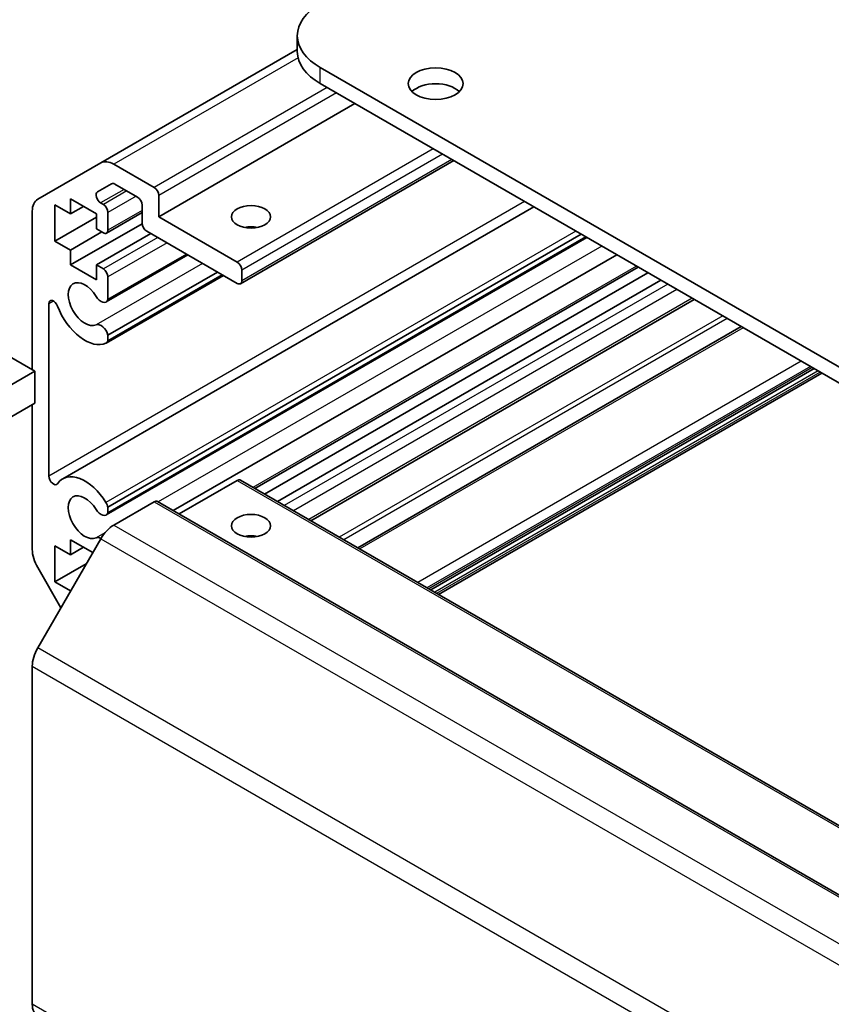
# Model space of a CAD drawing. Units: millimetres. Extents: x 36 to 5571, y 20 to 863.
# Drawn here: x 591 to 653, y 320 to 396 of the extents above; entities that cross this region are included whole.
import ezdxf

# ---------------------------------------------------------------- set-up
doc = ezdxf.new("R2010")
doc.units = ezdxf.units.MM
doc.header["$LTSCALE"] = 2.5
doc.layers.add('Visible (ISO)', color=7, linetype='Continuous', lineweight=35)
doc.layers.add('Visible Narrow (ISO)', color=7, linetype='Continuous', lineweight=25)

msp = doc.modelspace()

# ---------------------------------------------------------------- linework, layer by layer
at = {"layer": 'Visible (ISO)'}
for p, q in [((611.9902, 394.4285), (611.9902, 393.2038)), ((611.9902, 393.3731), (596.9285, 384.6772)), ((761.8864, 306.451), (613.7476, 391.979)), ((613.7476, 390.7543), (761.8864, 305.2263)), ((616.3992, 389.2234), (601.3732, 380.5481)), ((592.1, 381.8895), (596.9285, 384.6772)), ((597.9285, 384.5781), (601.0196, 382.7934)), ((623.9703, 384.8522), (607.6336, 375.4202)), ((597.7663, 383.0825), (596.6703, 382.4497)), ((599.7468, 382.0586), (598.0163, 383.0577)), ((594.6203, 381.9157), (594.6203, 380.7726)), ((596.6002, 380.7726), (594.6203, 381.9157)), ((601.3732, 382.1811), (601.3732, 380.5481)), ((593.4182, 381.4666), (593.4182, 378.6906)), ((594.6203, 380.7726), (593.4182, 381.4666)), ((630.1111, 381.3068), (594.0163, 360.4675)), ((595.6103, 381.3442), (594.6203, 380.7726)), ((596.9203, 381.6084), (597.1306, 381.4871)), ((600.1004, 380.0582), (600.1004, 381.4462)), ((591.6858, 368.8206), (591.6858, 380.9739)), ((596.6002, 380.5277), (593.4182, 378.6906)), ((596.6002, 379.6295), (596.6002, 380.7726)), ((600.1004, 380.8689), (597.3806, 379.2986)), ((597.4841, 380.8747), (597.4841, 379.5275)), ((601.3732, 380.5481), (607.3836, 377.078)), ((600.102, 380.0183), (594.6203, 376.8534)), ((597.1306, 379.3233), (596.6002, 379.6295)), ((597.0245, 379.3846), (594.6203, 377.9965)), ((600.7722, 379.2621), (596.6002, 376.8534)), ((634.1787, 378.9583), (597.3484, 357.6944)), ((634.0962, 379.006), (597.4841, 357.868)), ((633.7327, 379.2159), (597.4842, 358.2878)), ((607.3836, 375.445), (600.454, 379.4458)), ((593.4182, 378.6906), (594.6203, 377.9965)), ((594.6203, 377.9965), (594.6203, 376.8534)), ((603.5964, 377.6315), (597.3484, 374.0243)), ((603.5138, 377.6792), (597.4841, 374.1979)), ((636.4617, 377.6403), (602.4903, 358.0268)), ((594.6203, 376.8534), (596.6002, 375.7103)), ((596.6002, 376.8534), (597.1306, 376.5473)), ((596.6002, 375.7103), (596.6002, 376.8534)), ((638.1124, 376.6872), (608.7372, 359.7274)), ((606.3256, 376.0558), (597.3485, 370.8729)), ((605.8794, 376.3135), (597.4841, 371.4665)), ((597.4841, 375.9349), (597.4841, 374.1979)), ((606.243, 376.1035), (597.4842, 371.0466)), ((607.7372, 376.4656), (607.7372, 375.6491)), ((638.8499, 376.2615), (609.4746, 359.3017)), ((639.8398, 375.6899), (610.4645, 358.7301)), ((592.9586, 373.8857), (592.9586, 360.6743)), ((642.3904, 374.2173), (613.0151, 357.2575)), ((585.5153, 372.3831), (591.8793, 368.7089)), ((646.004, 372.1311), (616.6287, 355.1712)), ((597.4841, 371.4665), (597.4842, 371.0466)), ((591.8793, 368.7089), (585.5153, 365.0346)), ((591.8793, 366.2586), (591.8793, 368.7089)), ((651.5828, 368.9101), (622.2075, 351.9503)), ((652.1838, 368.5631), (622.8086, 351.6033)), ((580.0312, 359.4181), (591.8793, 366.2586)), ((591.6858, 355.0558), (591.6858, 366.147)), ((607.3836, 360.3398), (602.9339, 357.7707)), ((607.6336, 360.3646), (751.8834, 277.0819)), ((601.0196, 358.7068), (597.9285, 356.9221)), ((601.2696, 358.7316), (745.5194, 275.4489)), ((597.4842, 358.2878), (597.4841, 357.868)), ((596.9285, 355.8665), (592.1, 347.5034)), ((594.6203, 355.7878), (594.6203, 354.6447)), ((596.3174, 354.808), (594.6203, 355.7878)), ((593.4182, 355.3388), (593.4182, 352.5627)), ((594.6203, 354.6447), (593.4182, 355.3388)), ((595.6103, 355.2163), (594.6203, 354.6447)), ((595.8224, 353.9507), (593.4182, 352.5627)), ((593.8779, 350.5827), (592.1, 353.6619)), ((593.4182, 352.5627), (594.6203, 351.8686)), ((591.6858, 346.1095), (591.6858, 320.1914))]:
    msp.add_line(p, q, dxfattribs=at)
for centre, major_axis, start_param, end_param in [((617.9902, 394.4285), (-6, 0), 5.4977871, 7.0685835), ((617.9902, 393.2038), (-6, 0), 0, 0.7853982), ((622.5864, 389.5295), (-2.1, 0), 3.671063, 5.753715), ((597.9285, 382.9451), (-1, 1.7321), 5.4977871, 6.2831853), ((598.0163, 382.6495), (-0.25, 0.433), 5.4977871, 6.2831853), ((601.0196, 382.3852), (0.25, -0.433), 0.7853982, 2.3561945), ((593.1, 380.1575), (-1, 1.7321), 0, 0.7853982), ((596.9203, 382.0167), (-0.25, 0.433), 0, 2.3561945), ((599.7468, 381.6504), (-0.25, 0.433), 3.9269908, 5.4977871), ((597.1306, 381.0788), (0.25, -0.433), 0.7853982, 2.3561945), ((600.454, 379.8541), (-0.25, 0.433), 0.7853982, 2.3561945), ((608.4443, 378.9151), (-1.5, 0), 4.3725521, 5.0522259), ((597.1306, 379.7316), (0.25, -0.433), 5.4977871, 7.0685835), ((607.3836, 376.6697), (0.25, -0.433), 0.7853982, 2.3561945), ((597.1306, 376.139), (0.25, -0.433), 0.7853982, 2.3561945), ((595.7163, 373.8528), (-0.9, 1.5588), 4.7633563, 9.3738106), ((607.3836, 375.8532), (0.25, -0.433), 5.4977871, 7.0685835), ((596.9484, 374.7171), (0.4, -0.6928), 4.7633563, 6.7414407), ((593.312, 373.6817), (-0.2499, 0.4328), 4.4387306, 7.0685835), ((595.7163, 373.8528), (1.7001, -2.9446), 4.4387306, 6.232218), ((596.9484, 371.5658), (-0.4, 0.6928), 4.2541336, 6.232218), ((596.9484, 371.5658), (0.4001, -0.6929), 6.232218, 6.7414407), ((595.7163, 357.5229), (-1.7001, 2.9446), 4.7633563, 6.5568437), ((593.312, 360.4703), (0.2499, -0.4328), 3.9269908, 6.5568437), ((607.3836, 359.9315), (0.25, 0.433), 0, 0.7853982), ((595.7163, 357.5229), (-0.9, 1.5588), 4.7633563, 9.3738106), ((596.9484, 358.3872), (0.4001, -0.6929), 1.112541, 1.6217637), ((601.0196, 358.2986), (0.25, 0.433), 0, 0.7853982), ((596.9484, 358.3872), (0.4, -0.6928), 4.7633563, 6.7414407), ((597.9285, 355.2891), (-1, -1.7321), 3.9269908, 4.712389), ((596.9484, 355.2359), (-0.4, 0.6928), 5.506745, 6.232218), ((608.4443, 355.2367), (-1.5, 0), 4.3725521, 5.0522259), ((593.1, 354.2393), (-1, 1.7321), 0.7853982, 1.5707963), ((593.1, 346.926), (-1, -1.7321), 4.712389, 5.4977871), ((593.1, 321.0079), (-1, -1.7321), 5.4977871, 6.2831853)]:
    msp.add_ellipse(centre, major_axis=major_axis, ratio=0.5773503, start_param=start_param, end_param=end_param, dxfattribs=at)
for centre, major_axis in [((622.5864, 390.7543), (2.1, 0)), ((608.4443, 380.5481), (-1.5, 0)), ((608.4443, 356.8697), (1.5, 0))]:
    msp.add_ellipse(centre, major_axis=major_axis, ratio=0.5773503, dxfattribs=at)
at = {"layer": 'Visible Narrow (ISO)'}
for p, q in [((612.0467, 392.7293), (597.9285, 384.5781)), ((613.7476, 390.7543), (613.7476, 391.979)), ((614.2779, 390.4481), (601.0196, 382.7934)), ((614.985, 390.0399), (601.3732, 382.1811)), ((622.4096, 385.7533), (607.3836, 377.078)), ((623.1167, 385.345), (607.7372, 376.4656)), ((623.8238, 384.9368), (607.7372, 375.6491)), ((598.7234, 382.6495), (596.9203, 381.6084)), ((598.9337, 382.5281), (597.1306, 381.4871)), ((599.6408, 382.1198), (597.4841, 380.8747)), ((629.4031, 381.7156), (592.9586, 360.6743)), ((600.1004, 381.038), (597.4841, 379.5275)), ((601.3025, 378.9559), (597.1306, 376.5473)), ((633.338, 379.4438), (597.3276, 358.6531)), ((602.0096, 378.5477), (597.4841, 375.9349)), ((635.3089, 378.3059), (601.3374, 358.6924)), ((604.7265, 376.9791), (596.5693, 372.2695)), ((637.966, 376.7718), (608.5907, 359.812)), ((640.3701, 375.3837), (610.9949, 358.4239)), ((641.0772, 374.9755), (611.702, 358.0157)), ((642.244, 374.3019), (612.8687, 357.3421)), ((593.312, 374.0897), (592.9586, 373.8857)), ((644.5793, 372.9536), (615.2041, 355.9938)), ((644.9329, 372.7494), (615.5576, 355.7896)), ((646.1504, 372.0465), (616.7751, 355.0867)), ((650.5878, 369.4846), (621.2126, 352.5247)), ((651.2949, 369.0763), (621.9197, 352.1165)), ((651.4364, 368.9947), (622.0611, 352.0348)), ((651.896, 368.7293), (622.5207, 351.7695)), ((652.0374, 368.6476), (622.6621, 351.6878)), ((607.3836, 360.3398), (751.6334, 277.0571)), ((601.0196, 358.7068), (745.2694, 275.4241)), ((597.2538, 356.3348), (596.5693, 355.9396)), ((597.9285, 356.9221), (742.1783, 273.6395)), ((596.9285, 355.8665), (741.1783, 272.5838)), ((608.3876, 356.1021), (608.2321, 356.0124)), ((736.3498, 264.2207), (592.1, 347.5034)), ((591.6858, 346.1095), (735.9356, 262.8269)), ((735.9356, 236.9087), (591.6858, 320.1914))]:
    msp.add_line(p, q, dxfattribs=at)

doc.saveas('drawing.dxf')
